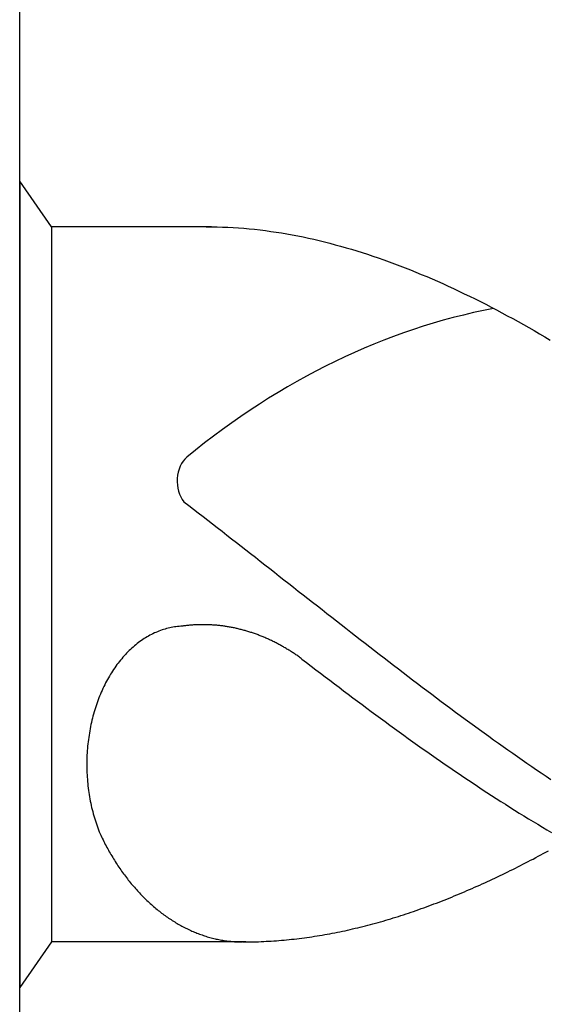
# Model space of a CAD drawing. Units: millimetres. Extents: x -218 to 376, y -196 to 225.
# Drawn here: x -194 to -191, y 83 to 88 of the extents above; entities that cross this region are included whole.
import ezdxf
from ezdxf.enums import TextEntityAlignment as Align

# ---------------------------------------------------------------- set-up
doc = ezdxf.new("R2010")
doc.units = ezdxf.units.MM
doc.layers.add('AM_0', color=7, linetype='CONTINUOUS')
doc.layers.add('AM_6', color=2, linetype='CONTINUOUS')
doc.styles.add('MAPAL_BOR', font='isocp.shx', dxfattribs={"width": 0.9})

# ---------------------------------------------------------------- blocks, each defined once
blk = doc.blocks.new('*U27')
at = {"layer": 'AM_6'}
for p, q in [((0.1534, -40.2809), (0, -40.0621)), ((0, -40.0621), (0, -43.9379)), ((0.9219, -40.2809), (0.1534, -40.2809)), ((0.1534, -40.2809), (0.1534, -43.7191)), ((0.8961, -40.2809), (0.9219, -40.2809)), ((0.9219, -40.2809), (0.9477, -40.2816)), ((0.9477, -40.2816), (0.9735, -40.2823)), ((0.9735, -40.2823), (0.9993, -40.2833)), ((0.9993, -40.2833), (1.0254, -40.2847)), ((1.0254, -40.2847), (1.0512, -40.2864)), ((1.0512, -40.2864), (1.077, -40.2885)), ((1.077, -40.2885), (1.1028, -40.2909)), ((1.1028, -40.2909), (1.1286, -40.2933)), ((1.1286, -40.2933), (1.1544, -40.2964)), ((1.1544, -40.2964), (1.1802, -40.2995)), ((1.1802, -40.2995), (1.206, -40.3032)), ((1.206, -40.3032), (1.2318, -40.307)), ((1.2318, -40.307), (1.2576, -40.3108)), ((1.2576, -40.3108), (1.2834, -40.3153)), ((1.2834, -40.3153), (1.3092, -40.3201)), ((1.3092, -40.3201), (1.3352, -40.3249)), ((1.3352, -40.3249), (1.361, -40.3301)), ((1.361, -40.3301), (1.3868, -40.3356)), ((1.3868, -40.3356), (1.4126, -40.3414)), ((1.4126, -40.3414), (1.4384, -40.3473)), ((1.4384, -40.3473), (1.4642, -40.3538)), ((1.4642, -40.3538), (1.49, -40.3603)), ((1.49, -40.3603), (1.5158, -40.3672)), ((1.5158, -40.3672), (1.5416, -40.3741)), ((1.5416, -40.3741), (1.5674, -40.3816)), ((1.5674, -40.3816), (1.5932, -40.3892)), ((1.5932, -40.3892), (1.619, -40.3968)), ((1.619, -40.3968), (1.6451, -40.405)), ((1.6451, -40.405), (1.6709, -40.4133)), ((1.6709, -40.4133), (1.6967, -40.4219)), ((1.6967, -40.4219), (1.7225, -40.4308)), ((1.7225, -40.4308), (1.7483, -40.4397)), ((1.7483, -40.4397), (1.7741, -40.449)), ((1.7741, -40.449), (1.7999, -40.4587)), ((1.7999, -40.4587), (1.8257, -40.4683)), ((1.8257, -40.4683), (1.8515, -40.4783)), ((1.8515, -40.4783), (1.8773, -40.4886)), ((1.8773, -40.4886), (1.9031, -40.4992)), ((1.9031, -40.4992), (1.9291, -40.5099)), ((1.9291, -40.5099), (1.9549, -40.5205)), ((1.9549, -40.5205), (1.9807, -40.5319)), ((1.9807, -40.5319), (2.0065, -40.5429)), ((2.0065, -40.5429), (2.0323, -40.5546)), ((2.0323, -40.5546), (2.0581, -40.5663)), ((2.0581, -40.5663), (2.0839, -40.5783)), ((2.0839, -40.5783), (2.1097, -40.5903)), ((2.1097, -40.5903), (2.1355, -40.6027)), ((2.1355, -40.6027), (2.1613, -40.6154)), ((2.1613, -40.6154), (2.1871, -40.6282)), ((2.1871, -40.6282), (2.2129, -40.6409)), ((2.2129, -40.6409), (2.2389, -40.6539)), ((2.2389, -40.6539), (2.2647, -40.6674)), ((2.2647, -40.6674), (2.2905, -40.6808)), ((2.2905, -40.6808), (2.3163, -40.6945)), ((2.3163, -40.6945), (2.3421, -40.7086)), ((2.3421, -40.7086), (2.3679, -40.7224)), ((2.3679, -40.7224), (2.3937, -40.7368)), ((2.3937, -40.7368), (2.4195, -40.7512)), ((2.4195, -40.7512), (2.4453, -40.7657)), ((2.4453, -40.7657), (2.4711, -40.7805)), ((2.4711, -40.7805), (2.4969, -40.7953)), ((2.4969, -40.7953), (2.523, -40.8104)), ((2.523, -40.8104), (2.5488, -40.8255)), ((0.7888, -41.6032), (0.8117, -41.6208)), ((0.8117, -41.6208), (0.8346, -41.6383)), ((0.8346, -41.6383), (0.8575, -41.6562)), ((0.8575, -41.6562), (0.8805, -41.6737)), ((0.8805, -41.6737), (0.9034, -41.6916)), ((0.9034, -41.6916), (0.9263, -41.7091)), ((0.9263, -41.7091), (0.9492, -41.727)), ((0.9492, -41.727), (0.9718, -41.7449)), ((0.9718, -41.7449), (0.9947, -41.7628)), ((0.9947, -41.7628), (1.0177, -41.7806)), ((1.0177, -41.7806), (1.0406, -41.7985)), ((1.0406, -41.7985), (1.0635, -41.8164)), ((1.0635, -41.8164), (1.0864, -41.8343)), ((1.0864, -41.8343), (1.1093, -41.8522)), ((1.1093, -41.8522), (1.1322, -41.87)), ((1.1322, -41.87), (1.1551, -41.8879)), ((1.1551, -41.8879), (1.178, -41.9061)), ((1.178, -41.9061), (1.2009, -41.924)), ((1.2009, -41.924), (1.2238, -41.9419)), ((1.2238, -41.9419), (1.2465, -41.9601)), ((1.2465, -41.9601), (1.2694, -41.978)), ((1.2694, -41.978), (1.2923, -41.9959)), ((1.2923, -41.9959), (1.3152, -42.0141)), ((1.3152, -42.0141), (1.3381, -42.032)), ((1.3381, -42.032), (1.361, -42.0499)), ((1.361, -42.0499), (1.3839, -42.0681)), ((1.3839, -42.0681), (1.4068, -42.086)), ((1.4068, -42.086), (1.4297, -42.1038)), ((1.4297, -42.1038), (1.4526, -42.1217)), ((1.4526, -42.1217), (1.4755, -42.1399)), ((1.4755, -42.1399), (1.4985, -42.1578)), ((1.4985, -42.1578), (1.5211, -42.1757)), ((0.6909, -42.217), (0.6837, -42.2194)), ((0.6984, -42.2149), (0.6909, -42.217)), ((0.7059, -42.2128), (0.6984, -42.2149)), ((0.7134, -42.2108), (0.7059, -42.2128)), ((0.7206, -42.209), (0.7134, -42.2108)), ((0.7283, -42.2077), (0.7206, -42.209)), ((0.7358, -42.2063), (0.7283, -42.2077)), ((0.7433, -42.2049), (0.7358, -42.2063)), ((0.7507, -42.2039), (0.7433, -42.2049)), ((0.7582, -42.2032), (0.7507, -42.2039)), ((0.7657, -42.2022), (0.7582, -42.2032)), ((0.7734, -42.2018), (0.7657, -42.2022)), ((0.778, -42.2011), (0.7734, -42.2018)), ((0.7828, -42.2004), (0.778, -42.2011)), ((0.7874, -42.1998), (0.7828, -42.2004)), ((0.792, -42.1994), (0.7874, -42.1998)), ((0.7968, -42.1987), (0.792, -42.1994)), ((0.8014, -42.198), (0.7968, -42.1987)), ((0.8062, -42.1977), (0.8014, -42.198)), ((0.8108, -42.1974), (0.8062, -42.1977)), ((0.8156, -42.1967), (0.8108, -42.1974)), ((0.8202, -42.1963), (0.8156, -42.1967)), ((0.825, -42.196), (0.8202, -42.1963)), ((0.8296, -42.1956), (0.825, -42.196)), ((0.8344, -42.1953), (0.8296, -42.1956)), ((0.839, -42.1949), (0.8344, -42.1953)), ((0.8438, -42.1949), (0.839, -42.1949)), ((0.8484, -42.1946), (0.8438, -42.1949)), ((0.853, -42.1946), (0.8484, -42.1946)), ((0.8578, -42.1943), (0.853, -42.1946)), ((0.8624, -42.1943), (0.8578, -42.1943)), ((0.8672, -42.1939), (0.8624, -42.1943)), ((0.8718, -42.1939), (0.8672, -42.1939)), ((0.8766, -42.1939), (0.8718, -42.1939)), ((0.8812, -42.1939), (0.8766, -42.1939)), ((0.886, -42.1939), (0.8812, -42.1939)), ((0.8908, -42.1939), (0.886, -42.1939)), ((0.8954, -42.1943), (0.8908, -42.1939)), ((0.9002, -42.1943), (0.8954, -42.1943)), ((0.9048, -42.1943), (0.9002, -42.1943)), ((0.9094, -42.1946), (0.9048, -42.1943)), ((0.9142, -42.1946), (0.9094, -42.1946)), ((0.9188, -42.1949), (0.9142, -42.1946)), ((0.9236, -42.1953), (0.9188, -42.1949)), ((0.9282, -42.1956), (0.9236, -42.1953)), ((0.933, -42.196), (0.9282, -42.1956)), ((0.9376, -42.1963), (0.933, -42.196)), ((0.9424, -42.1967), (0.9376, -42.1963)), ((0.947, -42.197), (0.9424, -42.1967)), ((0.9518, -42.1974), (0.947, -42.197)), ((0.9564, -42.198), (0.9518, -42.1974)), ((0.9612, -42.1984), (0.9564, -42.198)), ((0.9658, -42.1991), (0.9612, -42.1984)), ((0.9706, -42.1994), (0.9658, -42.1991)), ((0.9752, -42.2001), (0.9706, -42.1994)), ((0.9798, -42.2008), (0.9752, -42.2001)), ((0.9846, -42.2015), (0.9798, -42.2008)), ((0.9892, -42.2022), (0.9846, -42.2015)), ((0.994, -42.2029), (0.9892, -42.2022)), ((0.9986, -42.2035), (0.994, -42.2029)), ((1.0032, -42.2042), (0.9986, -42.2035)), ((1.008, -42.2053), (1.0032, -42.2042)), ((1.0126, -42.2059), (1.008, -42.2053)), ((1.0172, -42.207), (1.0126, -42.2059)), ((1.022, -42.2077), (1.0172, -42.207)), ((1.0266, -42.2087), (1.022, -42.2077)), ((1.0312, -42.2097), (1.0266, -42.2087)), ((1.036, -42.2108), (1.0312, -42.2097)), ((1.0406, -42.2118), (1.036, -42.2108)), ((1.0451, -42.2128), (1.0406, -42.2118)), ((1.0497, -42.2139), (1.0451, -42.2128)), ((1.0545, -42.2149), (1.0497, -42.2139)), ((1.0591, -42.2163), (1.0545, -42.2149)), ((1.0637, -42.2173), (1.0591, -42.2163)), ((1.0683, -42.2183), (1.0637, -42.2173)), ((1.0729, -42.2197), (1.0683, -42.2183)), ((1.5211, -42.1757), (1.544, -42.1936)), ((1.544, -42.1936), (1.5669, -42.2114)), ((1.5669, -42.2114), (1.5898, -42.2293)), ((0.5911, -42.2654), (0.5844, -42.2702)), ((0.5981, -42.261), (0.5911, -42.2654)), ((0.6049, -42.2568), (0.5981, -42.261)), ((0.6118, -42.2524), (0.6049, -42.2568)), ((0.6188, -42.2486), (0.6118, -42.2524)), ((0.6258, -42.2445), (0.6188, -42.2486)), ((0.6331, -42.241), (0.6258, -42.2445)), ((0.6401, -42.2372), (0.6331, -42.241)), ((0.6473, -42.2338), (0.6401, -42.2372)), ((0.6545, -42.2307), (0.6473, -42.2338)), ((0.6618, -42.2276), (0.6545, -42.2307)), ((0.669, -42.2249), (0.6618, -42.2276)), ((0.6762, -42.2221), (0.669, -42.2249)), ((0.6837, -42.2194), (0.6762, -42.2221)), ((1.0775, -42.2211), (1.0729, -42.2197)), ((1.0823, -42.2225), (1.0775, -42.2211)), ((1.0869, -42.2235), (1.0823, -42.2225)), ((1.0914, -42.2249), (1.0869, -42.2235)), ((1.096, -42.2262), (1.0914, -42.2249)), ((1.1006, -42.2276), (1.096, -42.2262)), ((1.1052, -42.2293), (1.1006, -42.2276)), ((1.1098, -42.2307), (1.1052, -42.2293)), ((1.1143, -42.2321), (1.1098, -42.2307)), ((1.1189, -42.2338), (1.1143, -42.2321)), ((1.1235, -42.2352), (1.1189, -42.2338)), ((1.1281, -42.2369), (1.1235, -42.2352)), ((1.1327, -42.2386), (1.1281, -42.2369)), ((1.1373, -42.24), (1.1327, -42.2386)), ((1.1416, -42.2417), (1.1373, -42.24)), ((1.1462, -42.2434), (1.1416, -42.2417)), ((1.1508, -42.2451), (1.1462, -42.2434)), ((1.1553, -42.2469), (1.1508, -42.2451)), ((1.1599, -42.2489), (1.1553, -42.2469)), ((1.1643, -42.2506), (1.1599, -42.2489)), ((1.1688, -42.2524), (1.1643, -42.2506)), ((1.1734, -42.2544), (1.1688, -42.2524)), ((1.178, -42.2561), (1.1734, -42.2544)), ((1.1823, -42.2582), (1.178, -42.2561)), ((1.1869, -42.2603), (1.1823, -42.2582)), ((1.1913, -42.2623), (1.1869, -42.2603)), ((1.1958, -42.2641), (1.1913, -42.2623)), ((1.2004, -42.2661), (1.1958, -42.2641)), ((1.2048, -42.2682), (1.2004, -42.2661)), ((1.5898, -42.2293), (1.6127, -42.2472)), ((1.6127, -42.2472), (1.6357, -42.2651)), ((1.6357, -42.2651), (1.6586, -42.2826)), ((0.532, -42.3129), (0.5258, -42.3187)), ((0.5383, -42.307), (0.532, -42.3129)), ((0.5448, -42.3012), (0.5383, -42.307)), ((0.5511, -42.2957), (0.5448, -42.3012)), ((0.5576, -42.2902), (0.5511, -42.2957)), ((0.5643, -42.285), (0.5576, -42.2902)), ((0.5709, -42.2799), (0.5643, -42.285)), ((0.5776, -42.2751), (0.5709, -42.2799)), ((0.5844, -42.2702), (0.5776, -42.2751)), ((1.2093, -42.2706), (1.2048, -42.2682)), ((1.2137, -42.2726), (1.2093, -42.2706)), ((1.218, -42.2747), (1.2137, -42.2726)), ((1.2226, -42.2771), (1.218, -42.2747)), ((1.2269, -42.2792), (1.2226, -42.2771)), ((1.2315, -42.2816), (1.2269, -42.2792)), ((1.2359, -42.2837), (1.2315, -42.2816)), ((1.2402, -42.2861), (1.2359, -42.2837)), ((1.2446, -42.2885), (1.2402, -42.2861)), ((1.2491, -42.2909), (1.2446, -42.2885)), ((1.2535, -42.2933), (1.2491, -42.2909)), ((1.2578, -42.2957), (1.2535, -42.2933)), ((1.2622, -42.2981), (1.2578, -42.2957)), ((1.2665, -42.3005), (1.2622, -42.2981)), ((1.2708, -42.3029), (1.2665, -42.3005)), ((1.2752, -42.3057), (1.2708, -42.3029)), ((1.2795, -42.3081), (1.2752, -42.3057)), ((1.2839, -42.3108), (1.2795, -42.3081)), ((1.2882, -42.3132), (1.2839, -42.3108)), ((1.2925, -42.316), (1.2882, -42.3132)), ((1.6586, -42.2826), (1.6815, -42.3005)), ((1.6815, -42.3005), (1.7044, -42.3184)), ((0.4898, -42.3576), (0.484, -42.3644)), ((0.4956, -42.3507), (0.4898, -42.3576)), ((0.5014, -42.3442), (0.4956, -42.3507)), ((0.5074, -42.3376), (0.5014, -42.3442)), ((0.5135, -42.3311), (0.5074, -42.3376)), ((0.5195, -42.3249), (0.5135, -42.3311)), ((0.5258, -42.3187), (0.5195, -42.3249)), ((1.2969, -42.3187), (1.2925, -42.316)), ((1.301, -42.3215), (1.2969, -42.3187)), ((1.3053, -42.3242), (1.301, -42.3215)), ((1.3097, -42.327), (1.3053, -42.3242)), ((1.314, -42.3297), (1.3097, -42.327)), ((1.3181, -42.3325), (1.314, -42.3297)), ((1.3224, -42.3356), (1.3181, -42.3325)), ((1.3268, -42.3383), (1.3224, -42.3356)), ((1.3309, -42.3411), (1.3268, -42.3383)), ((1.3352, -42.3442), (1.3309, -42.3411)), ((1.3393, -42.3469), (1.3352, -42.3442)), ((1.3434, -42.35), (1.3393, -42.3469)), ((1.3478, -42.3531), (1.3434, -42.35)), ((1.3519, -42.3562), (1.3478, -42.3531)), ((1.3559, -42.3593), (1.3519, -42.3562)), ((1.3559, -42.3593), (1.3781, -42.3761)), ((1.7044, -42.3184), (1.7273, -42.3359)), ((1.7273, -42.3359), (1.7502, -42.3538)), ((1.7502, -42.3538), (1.7729, -42.3713)), ((0.4566, -42.4012), (0.4513, -42.4088)), ((0.4619, -42.3937), (0.4566, -42.4012)), ((0.4672, -42.3861), (0.4619, -42.3937)), ((0.4727, -42.3789), (0.4672, -42.3861)), ((0.4783, -42.3717), (0.4727, -42.3789)), ((0.484, -42.3644), (0.4783, -42.3717)), ((1.3781, -42.3761), (1.4006, -42.3933)), ((1.4006, -42.3933), (1.4227, -42.4102)), ((1.7729, -42.3713), (1.7958, -42.3889)), ((1.7958, -42.3889), (1.8187, -42.4064)), ((1.8187, -42.4064), (1.8416, -42.4239)), ((0.4264, -42.449), (0.4218, -42.4573)), ((0.4312, -42.4408), (0.4264, -42.449)), ((0.4361, -42.4325), (0.4312, -42.4408)), ((0.4411, -42.4246), (0.4361, -42.4325)), ((0.4462, -42.4167), (0.4411, -42.4246)), ((0.4513, -42.4088), (0.4462, -42.4167)), ((1.4227, -42.4102), (1.4449, -42.4274)), ((1.4449, -42.4274), (1.4671, -42.4442)), ((1.4671, -42.4442), (1.4893, -42.4611)), ((1.8416, -42.4239), (1.8645, -42.4415)), ((1.8645, -42.4415), (1.8874, -42.459)), ((0.3997, -42.5006), (0.3956, -42.5095)), ((0.404, -42.4917), (0.3997, -42.5006)), ((0.4083, -42.4831), (0.404, -42.4917)), ((0.4127, -42.4741), (0.4083, -42.4831)), ((0.417, -42.4659), (0.4127, -42.4741)), ((0.4218, -42.4573), (0.417, -42.4659)), ((1.4893, -42.4611), (1.5115, -42.4779)), ((1.5115, -42.4779), (1.5337, -42.4948)), ((1.5337, -42.4948), (1.5558, -42.5116)), ((1.8874, -42.459), (1.9103, -42.4762)), ((1.9103, -42.4762), (1.9332, -42.4937)), ((1.9332, -42.4937), (1.9561, -42.5109)), ((0.3801, -42.5463), (0.3767, -42.5556)), ((0.384, -42.537), (0.3801, -42.5463)), ((0.3878, -42.5278), (0.384, -42.537)), ((0.3917, -42.5185), (0.3878, -42.5278)), ((0.3956, -42.5095), (0.3917, -42.5185)), ((1.5558, -42.5116), (1.578, -42.5285)), ((1.578, -42.5285), (1.6002, -42.545)), ((1.6002, -42.545), (1.6224, -42.5618)), ((1.9561, -42.5109), (1.979, -42.5281)), ((1.979, -42.5281), (2.0019, -42.5453)), ((2.0019, -42.5453), (2.0248, -42.5625)), ((0.3635, -42.5938), (0.3604, -42.6037)), ((0.3666, -42.5842), (0.3635, -42.5938)), ((0.3698, -42.5745), (0.3666, -42.5842)), ((0.3731, -42.5652), (0.3698, -42.5745)), ((0.3767, -42.5556), (0.3731, -42.5652)), ((1.6224, -42.5618), (1.6446, -42.5783)), ((1.6446, -42.5783), (1.6668, -42.5948)), ((1.6668, -42.5948), (1.6889, -42.6113)), ((2.0248, -42.5625), (2.0475, -42.5797)), ((2.0475, -42.5797), (2.0704, -42.5965)), ((2.0704, -42.5965), (2.0933, -42.6137)), ((0.3493, -42.6433), (0.3468, -42.6536)), ((0.3519, -42.6333), (0.3493, -42.6433)), ((0.3546, -42.6233), (0.3519, -42.6333)), ((0.3575, -42.6134), (0.3546, -42.6233)), ((0.3604, -42.6037), (0.3575, -42.6134)), ((1.6889, -42.6113), (1.7114, -42.6275)), ((1.7114, -42.6275), (1.7335, -42.644)), ((1.7335, -42.644), (1.7557, -42.6601)), ((2.0933, -42.6137), (2.1162, -42.6306)), ((2.1162, -42.6306), (2.1391, -42.6474)), ((0.3401, -42.6839), (0.3382, -42.6942)), ((0.3423, -42.6739), (0.3401, -42.6839)), ((0.3444, -42.6636), (0.3423, -42.6739)), ((0.3468, -42.6536), (0.3444, -42.6636)), ((1.7557, -42.6601), (1.7779, -42.6766)), ((1.7779, -42.6766), (1.8001, -42.6928)), ((2.1391, -42.6474), (2.162, -42.6639)), ((2.162, -42.6639), (2.1849, -42.6808)), ((2.1849, -42.6808), (2.2078, -42.6973)), ((0.3314, -42.7358), (0.33, -42.7464)), ((0.3329, -42.7255), (0.3314, -42.7358)), ((0.3346, -42.7151), (0.3329, -42.7255)), ((0.3362, -42.7045), (0.3346, -42.7151)), ((0.3382, -42.6942), (0.3362, -42.7045)), ((1.8001, -42.6928), (1.8223, -42.7086)), ((1.8223, -42.7086), (1.8445, -42.7248)), ((1.8445, -42.7248), (1.8666, -42.7406)), ((2.2078, -42.6973), (2.2307, -42.7141)), ((2.2307, -42.7141), (2.2537, -42.7306)), ((2.2537, -42.7306), (2.2766, -42.7468)), ((0.3264, -42.7777), (0.3254, -42.7884)), ((0.3273, -42.7674), (0.3264, -42.7777)), ((0.3285, -42.7567), (0.3273, -42.7674)), ((0.33, -42.7464), (0.3285, -42.7567)), ((1.8666, -42.7406), (1.8888, -42.7567)), ((1.8888, -42.7567), (1.911, -42.7726)), ((1.911, -42.7726), (1.9332, -42.7884)), ((2.2766, -42.7468), (2.2995, -42.7633)), ((2.2995, -42.7633), (2.3221, -42.7794)), ((2.3221, -42.7794), (2.345, -42.7956)), ((0.323, -42.831), (0.3225, -42.8417)), ((0.3232, -42.8204), (0.323, -42.831)), ((0.3239, -42.8097), (0.3232, -42.8204)), ((0.3247, -42.799), (0.3239, -42.8097)), ((0.3254, -42.7884), (0.3247, -42.799)), ((1.9332, -42.7884), (1.9554, -42.8039)), ((1.9554, -42.8039), (1.9776, -42.8193)), ((1.9776, -42.8193), (1.9997, -42.8351)), ((2.345, -42.7956), (2.3679, -42.8118)), ((2.3679, -42.8118), (2.3909, -42.8279)), ((2.3909, -42.8279), (2.4138, -42.8437)), ((0.3225, -42.8417), (0.3223, -42.8523)), ((0.3223, -42.8523), (0.3223, -42.863)), ((0.3223, -42.863), (0.3223, -42.8736)), ((0.3223, -42.8736), (0.3225, -42.8843)), ((1.9997, -42.8351), (2.0219, -42.8506)), ((2.0219, -42.8506), (2.0444, -42.8657)), ((2.0444, -42.8657), (2.0665, -42.8812)), ((2.0665, -42.8812), (2.0887, -42.8963)), ((2.4138, -42.8437), (2.4367, -42.8599)), ((2.4367, -42.8599), (2.4596, -42.8754)), ((2.4596, -42.8754), (2.4825, -42.8912)), ((0.3225, -42.8843), (0.3227, -42.895)), ((0.3227, -42.895), (0.323, -42.9056)), ((0.323, -42.9056), (0.3237, -42.9163)), ((0.3237, -42.9163), (0.3242, -42.9269)), ((0.3242, -42.9269), (0.3249, -42.9373)), ((2.0887, -42.8963), (2.1109, -42.9115)), ((2.1109, -42.9115), (2.1331, -42.9263)), ((2.1331, -42.9263), (2.1553, -42.9414)), ((2.4825, -42.8912), (2.5054, -42.9067)), ((2.5054, -42.9067), (2.5283, -42.9225)), ((2.5283, -42.9225), (2.5512, -42.9376)), ((0.3249, -42.9373), (0.3259, -42.9479)), ((0.3259, -42.9479), (0.3268, -42.9586)), ((0.3268, -42.9586), (0.328, -42.9692)), ((0.328, -42.9692), (0.3292, -42.9795)), ((2.1553, -42.9414), (2.1775, -42.9562)), ((2.1775, -42.9562), (2.1996, -42.9709)), ((2.1996, -42.9709), (2.2218, -42.9854)), ((0.3292, -42.9795), (0.3307, -42.9902)), ((0.3307, -42.9902), (0.3321, -43.0005)), ((0.3321, -43.0005), (0.3336, -43.0108)), ((0.3336, -43.0108), (0.3353, -43.0215)), ((0.3353, -43.0215), (0.3372, -43.0318)), ((2.2218, -42.9854), (2.244, -43.0002)), ((2.244, -43.0002), (2.2662, -43.0146)), ((2.2662, -43.0146), (2.2884, -43.0291)), ((0.3372, -43.0318), (0.3391, -43.0421)), ((0.3391, -43.0421), (0.3413, -43.0521)), ((0.3413, -43.0521), (0.3435, -43.0624)), ((0.3435, -43.0624), (0.3456, -43.0727)), ((2.2884, -43.0291), (2.3106, -43.0431)), ((2.3106, -43.0431), (2.3327, -43.0572)), ((2.3327, -43.0572), (2.3549, -43.0713)), ((0.3456, -43.0727), (0.3481, -43.0827)), ((0.3481, -43.0827), (0.3507, -43.0927)), ((0.3507, -43.0927), (0.3534, -43.1026)), ((0.3534, -43.1026), (0.356, -43.1126)), ((0.356, -43.1126), (0.3589, -43.1226)), ((2.3549, -43.0713), (2.3773, -43.0854)), ((2.3773, -43.0854), (2.3995, -43.0992)), ((2.3995, -43.0992), (2.4217, -43.1129)), ((2.4217, -43.1129), (2.4439, -43.1267)), ((0.3589, -43.1226), (0.3618, -43.1322)), ((0.3618, -43.1322), (0.3649, -43.1422)), ((0.3649, -43.1422), (0.3681, -43.1518)), ((0.3681, -43.1518), (0.3714, -43.1614)), ((0.3714, -43.1614), (0.3748, -43.1707)), ((2.4439, -43.1267), (2.4661, -43.1401)), ((2.4661, -43.1401), (2.4883, -43.1535)), ((2.4883, -43.1535), (2.5104, -43.1666)), ((0.3748, -43.1707), (0.3784, -43.1803)), ((0.3784, -43.1803), (0.3821, -43.1896)), ((0.3821, -43.1896), (0.3857, -43.1989)), ((0.3857, -43.1989), (0.3893, -43.2061)), ((0.3893, -43.2061), (0.3929, -43.2137)), ((2.5104, -43.1666), (2.5326, -43.18)), ((2.5326, -43.18), (2.5548, -43.1931)), ((0.3929, -43.2137), (0.3965, -43.2209)), ((0.3965, -43.2209), (0.4001, -43.2281)), ((0.4001, -43.2281), (0.4038, -43.2357)), ((0.4038, -43.2357), (0.4074, -43.2429)), ((0.4074, -43.2429), (0.4112, -43.2501)), ((0.4112, -43.2501), (0.4151, -43.257)), ((0.4151, -43.257), (0.4187, -43.2642)), ((0.4187, -43.2642), (0.4228, -43.2714)), ((0.4228, -43.2714), (0.4267, -43.2783)), ((0.4267, -43.2783), (0.4305, -43.2852)), ((0.4305, -43.2852), (0.4346, -43.2921)), ((0.4346, -43.2921), (0.4385, -43.299)), ((0.4385, -43.299), (0.4426, -43.3058)), ((0.4426, -43.3058), (0.4467, -43.3127)), ((2.4784, -43.3137), (2.4904, -43.3072)), ((2.4904, -43.3072), (2.5027, -43.3007)), ((2.5027, -43.3007), (2.515, -43.2941)), ((2.515, -43.2941), (2.5271, -43.2876)), ((2.5271, -43.2876), (2.5394, -43.2807)), ((0.4467, -43.3127), (0.4508, -43.3196)), ((0.4508, -43.3196), (0.4551, -43.3261)), ((0.4551, -43.3261), (0.4592, -43.333)), ((0.4592, -43.333), (0.4636, -43.3395)), ((0.4636, -43.3395), (0.4677, -43.3461)), ((0.4677, -43.3461), (0.472, -43.3526)), ((0.472, -43.3526), (0.4763, -43.3591)), ((2.3928, -43.3581), (2.4051, -43.3519)), ((2.4051, -43.3519), (2.4171, -43.3454)), ((2.4171, -43.3454), (2.4294, -43.3392)), ((2.4294, -43.3392), (2.4417, -43.333)), ((2.4417, -43.333), (2.4538, -43.3265)), ((2.4538, -43.3265), (2.4661, -43.3203)), ((2.4661, -43.3203), (2.4784, -43.3137)), ((0.4763, -43.3591), (0.4807, -43.3657)), ((0.4807, -43.3657), (0.4853, -43.3718)), ((0.4853, -43.3718), (0.4896, -43.3784)), ((0.4896, -43.3784), (0.4942, -43.3846)), ((0.4942, -43.3846), (0.4988, -43.3908)), ((0.4988, -43.3908), (0.5031, -43.3969)), ((0.5031, -43.3969), (0.5077, -43.4031)), ((2.2951, -43.4059), (2.3074, -43.4)), ((2.3074, -43.4), (2.3195, -43.3942)), ((2.3195, -43.3942), (2.3318, -43.3883)), ((2.3318, -43.3883), (2.3441, -43.3822)), ((2.3441, -43.3822), (2.3561, -43.3763)), ((2.3561, -43.3763), (2.3684, -43.3701)), ((2.3684, -43.3701), (2.3807, -43.3639)), ((2.3807, -43.3639), (2.3928, -43.3581)), ((0.5077, -43.4031), (0.5125, -43.4093)), ((0.5125, -43.4093), (0.5171, -43.4152)), ((0.5171, -43.4152), (0.5217, -43.4214)), ((0.5217, -43.4214), (0.5265, -43.4272)), ((0.5265, -43.4272), (0.5313, -43.433)), ((0.5313, -43.433), (0.5361, -43.4389)), ((0.5361, -43.4389), (0.5407, -43.4447)), ((0.5407, -43.4447), (0.5458, -43.4506)), ((2.1975, -43.4509), (2.2098, -43.4454)), ((2.2098, -43.4454), (2.2218, -43.4399)), ((2.2218, -43.4399), (2.2341, -43.4344)), ((2.2341, -43.4344), (2.2464, -43.4289)), ((2.2464, -43.4289), (2.2585, -43.4231)), ((2.2585, -43.4231), (2.2708, -43.4176)), ((2.2708, -43.4176), (2.2828, -43.4117)), ((2.2828, -43.4117), (2.2951, -43.4059)), ((0.5458, -43.4506), (0.5506, -43.4561)), ((0.5506, -43.4561), (0.5554, -43.4616)), ((0.5554, -43.4616), (0.5605, -43.4674)), ((0.5605, -43.4674), (0.5653, -43.4729)), ((0.5653, -43.4729), (0.5704, -43.4784)), ((0.5704, -43.4784), (0.5754, -43.4836)), ((0.5754, -43.4836), (0.5805, -43.4891)), ((0.5805, -43.4891), (0.5856, -43.4942)), ((0.5856, -43.4942), (0.5906, -43.4997)), ((2.0875, -43.498), (2.0998, -43.4932)), ((2.0998, -43.4932), (2.1121, -43.4881)), ((2.1121, -43.4881), (2.1242, -43.4829)), ((2.1242, -43.4829), (2.1365, -43.4777)), ((2.1365, -43.4777), (2.1485, -43.4722)), ((2.1485, -43.4722), (2.1608, -43.4671)), ((2.1608, -43.4671), (2.1731, -43.4619)), ((2.1731, -43.4619), (2.1852, -43.4564)), ((2.1852, -43.4564), (2.1975, -43.4509)), ((0.5906, -43.4997), (0.5959, -43.5049)), ((0.5959, -43.5049), (0.601, -43.5101)), ((0.601, -43.5101), (0.6063, -43.5149)), ((0.6063, -43.5149), (0.6114, -43.52)), ((0.6114, -43.52), (0.6167, -43.5252)), ((0.6167, -43.5252), (0.622, -43.53)), ((0.622, -43.53), (0.6273, -43.5348)), ((0.6273, -43.5348), (0.6326, -43.5396)), ((0.6326, -43.5396), (0.6379, -43.5444)), ((1.9655, -43.5458), (1.9778, -43.5413)), ((1.9778, -43.5413), (1.9899, -43.5365)), ((1.9899, -43.5365), (2.0022, -43.5321)), ((2.0022, -43.5321), (2.0142, -43.5272)), ((2.0142, -43.5272), (2.0265, -43.5224)), ((2.0265, -43.5224), (2.0388, -43.5176)), ((2.0388, -43.5176), (2.0509, -43.5128)), ((2.0509, -43.5128), (2.0632, -43.508)), ((2.0632, -43.508), (2.0755, -43.5032)), ((2.0755, -43.5032), (2.0875, -43.498)), ((0.6379, -43.5444), (0.6434, -43.5489)), ((0.6434, -43.5489), (0.6487, -43.5537)), ((0.6487, -43.5537), (0.6543, -43.5582)), ((0.6543, -43.5582), (0.6596, -43.5627)), ((0.6596, -43.5627), (0.6651, -43.5671)), ((0.6651, -43.5671), (0.6707, -43.5716)), ((0.6707, -43.5716), (0.6762, -43.5757)), ((0.6762, -43.5757), (0.6818, -43.5802)), ((0.6818, -43.5802), (0.6873, -43.5843)), ((0.6873, -43.5843), (0.6929, -43.5884)), ((0.6929, -43.5884), (0.6986, -43.5926)), ((1.8312, -43.5922), (1.8435, -43.5881)), ((1.8435, -43.5881), (1.8556, -43.5843)), ((1.8556, -43.5843), (1.8679, -43.5802)), ((1.8679, -43.5802), (1.8799, -43.5761)), ((1.8799, -43.5761), (1.8922, -43.5719)), ((1.8922, -43.5719), (1.9045, -43.5675)), ((1.9045, -43.5675), (1.9166, -43.5633)), ((1.9166, -43.5633), (1.9289, -43.5589)), ((1.9289, -43.5589), (1.9412, -43.5548)), ((1.9412, -43.5548), (1.9532, -43.5503)), ((1.9532, -43.5503), (1.9655, -43.5458)), ((0.6986, -43.5926), (0.7042, -43.5964)), ((0.7042, -43.5964), (0.71, -43.6005)), ((0.71, -43.6005), (0.7155, -43.6043)), ((0.7155, -43.6043), (0.7213, -43.608)), ((0.7213, -43.608), (0.7271, -43.6118)), ((0.7271, -43.6118), (0.7329, -43.6156)), ((0.7329, -43.6156), (0.7387, -43.6194)), ((0.7387, -43.6194), (0.7445, -43.6228)), ((0.7445, -43.6228), (0.7502, -43.6266)), ((0.7502, -43.6266), (0.756, -43.6301)), ((0.756, -43.6301), (0.7618, -43.6331)), ((0.7618, -43.6331), (0.7679, -43.6366)), ((0.7679, -43.6366), (0.7736, -43.64)), ((1.6602, -43.6414), (1.6725, -43.6383)), ((1.6725, -43.6383), (1.6846, -43.6352)), ((1.6846, -43.6352), (1.6969, -43.6318)), ((1.6969, -43.6318), (1.7092, -43.6287)), ((1.7092, -43.6287), (1.7213, -43.6252)), ((1.7213, -43.6252), (1.7335, -43.6218)), ((1.7335, -43.6218), (1.7456, -43.6184)), ((1.7456, -43.6184), (1.7579, -43.6146)), ((1.7579, -43.6146), (1.7702, -43.6111)), ((1.7702, -43.6111), (1.7823, -43.6074)), ((1.7823, -43.6074), (1.7946, -43.6036)), ((1.7946, -43.6036), (1.8069, -43.5998)), ((1.8069, -43.5998), (1.8189, -43.596)), ((1.8189, -43.596), (1.8312, -43.5922)), ((0.7736, -43.64), (0.7794, -43.6431)), ((0.7794, -43.6431), (0.7855, -43.6462)), ((0.7855, -43.6462), (0.7915, -43.6493)), ((0.7915, -43.6493), (0.7973, -43.6524)), ((0.7973, -43.6524), (0.8033, -43.6551)), ((0.8033, -43.6551), (0.8093, -43.6582)), ((0.8093, -43.6582), (0.8154, -43.661)), ((0.8154, -43.661), (0.8214, -43.6637)), ((0.8214, -43.6637), (0.8274, -43.6665)), ((0.8274, -43.6665), (0.8334, -43.6689)), ((0.8334, -43.6689), (0.8395, -43.6717)), ((0.8395, -43.6717), (0.8455, -43.6741)), ((0.8455, -43.6741), (0.8515, -43.6765)), ((0.8515, -43.6765), (0.8578, -43.6789)), ((0.8578, -43.6789), (0.8638, -43.6813)), ((0.8638, -43.6813), (0.8701, -43.6833)), ((0.8701, -43.6833), (0.8761, -43.6854)), ((0.8761, -43.6854), (0.8824, -43.6878)), ((1.4406, -43.6882), (1.4526, -43.6861)), ((1.4526, -43.6861), (1.4649, -43.6837)), ((1.4649, -43.6837), (1.477, -43.6816)), ((1.477, -43.6816), (1.4893, -43.6796)), ((1.4893, -43.6796), (1.5016, -43.6772)), ((1.5016, -43.6772), (1.5136, -43.6747)), ((1.5136, -43.6747), (1.5259, -43.6723)), ((1.5259, -43.6723), (1.5382, -43.6699)), ((1.5382, -43.6699), (1.5503, -43.6672)), ((1.5503, -43.6672), (1.5626, -43.6648)), ((1.5626, -43.6648), (1.5749, -43.662)), ((1.5749, -43.662), (1.5869, -43.6593)), ((1.5869, -43.6593), (1.5992, -43.6565)), ((1.5992, -43.6565), (1.6113, -43.6534)), ((1.6113, -43.6534), (1.6236, -43.6507)), ((1.6236, -43.6507), (1.6359, -43.6476)), ((1.6359, -43.6476), (1.648, -43.6445)), ((1.648, -43.6445), (1.6602, -43.6414)), ((0.1534, -43.7191), (0, -43.9379)), ((1.0864, -43.7191), (0.1534, -43.7191)), ((0.8824, -43.6878), (0.8884, -43.6895)), ((0.8884, -43.6895), (0.8947, -43.6916)), ((0.8947, -43.6916), (0.9007, -43.6937)), ((0.9007, -43.6937), (0.907, -43.6954)), ((0.907, -43.6954), (0.9132, -43.6971)), ((0.9132, -43.6971), (0.9193, -43.6988)), ((0.9193, -43.6988), (0.9255, -43.7005)), ((0.9255, -43.7005), (0.9318, -43.7019)), ((0.9318, -43.7019), (0.9381, -43.7036)), ((0.9381, -43.7036), (0.9444, -43.705)), ((0.9444, -43.705), (0.9506, -43.7064)), ((0.9506, -43.7064), (0.9569, -43.7074)), ((0.9569, -43.7074), (0.9632, -43.7088)), ((0.9632, -43.7088), (0.9694, -43.7098)), ((0.9694, -43.7098), (0.9757, -43.7108)), ((0.9757, -43.7108), (0.982, -43.7119)), ((0.982, -43.7119), (0.9882, -43.7129)), ((0.9882, -43.7129), (0.9945, -43.7139)), ((0.9945, -43.7139), (1.0008, -43.7146)), ((1.0008, -43.7146), (1.007, -43.7153)), ((1.007, -43.7153), (1.0136, -43.716)), ((1.0136, -43.716), (1.0198, -43.7167)), ((1.0198, -43.7167), (1.0261, -43.717)), ((1.0261, -43.717), (1.0324, -43.7177)), ((1.0324, -43.7177), (1.0386, -43.7181)), ((1.0386, -43.7181), (1.0451, -43.7184)), ((1.0451, -43.7184), (1.0514, -43.7188)), ((1.0514, -43.7188), (1.0577, -43.7188)), ((1.0577, -43.7188), (1.0639, -43.7191)), ((1.0639, -43.7191), (1.0705, -43.7191)), ((1.0741, -43.7191), (1.0864, -43.7191)), ((1.0864, -43.7191), (1.0987, -43.7188)), ((1.0987, -43.7188), (1.1107, -43.7188)), ((1.1107, -43.7188), (1.123, -43.7184)), ((1.123, -43.7184), (1.1353, -43.7181)), ((1.1353, -43.7181), (1.1474, -43.7177)), ((1.1474, -43.7177), (1.1597, -43.7174)), ((1.1597, -43.7174), (1.172, -43.7167)), ((1.172, -43.7167), (1.184, -43.716)), ((1.184, -43.716), (1.1963, -43.7153)), ((1.1963, -43.7153), (1.2084, -43.7146)), ((1.2084, -43.7146), (1.2207, -43.7139)), ((1.2207, -43.7139), (1.233, -43.7129)), ((1.233, -43.7129), (1.245, -43.7122)), ((1.245, -43.7122), (1.2573, -43.7112)), ((1.2573, -43.7112), (1.2696, -43.7102)), ((1.2696, -43.7102), (1.2817, -43.7088)), ((1.2817, -43.7088), (1.294, -43.7078)), ((1.294, -43.7078), (1.3063, -43.7064)), ((1.3063, -43.7064), (1.3183, -43.705)), ((1.3183, -43.705), (1.3306, -43.7036)), ((1.3306, -43.7036), (1.3427, -43.7023)), ((1.3427, -43.7023), (1.355, -43.7005)), ((1.355, -43.7005), (1.3673, -43.6992)), ((1.3673, -43.6992), (1.3793, -43.6974)), ((1.3793, -43.6974), (1.3916, -43.6957)), ((1.3916, -43.6957), (1.4039, -43.6937)), ((1.4039, -43.6937), (1.416, -43.6919)), ((1.416, -43.6919), (1.4283, -43.6899)), ((1.4283, -43.6899), (1.4406, -43.6882))]:
    blk.add_line(p, q, dxfattribs=at)
blk.add_lwpolyline([(0, -36), (12, -36), (12, -48), (0, -48)], close=True, dxfattribs=at)
for centre, major_axis, start_param, end_param in [((2.8144, -46.3757), (0, 5.7534), 0.133696, 0.522114), ((0.8486, -41.5027), (0, 0.1318), 0.527579, 2.438697)]:
    blk.add_ellipse(centre, major_axis=major_axis, ratio=0.701307, start_param=start_param, end_param=end_param, dxfattribs=at)
blk = doc.blocks.new('PICTO_INFO_STD_DRILL_PUBLIC')
at = {"layer": 'AM_6'}
blk.add_blockref('*U27', (0, 24), dxfattribs=at)
at = {"layer": 'AM_6', "style": 'MAPAL_BOR'}
for tag, p in [('TYPE_CUTTINGNUMBER', (15, -6)), ('FLUTES', (15, -18)), ('COATING', (15, -30)), ('COOLANT', (15, -42)), ('ENTRYSITUATION', (15, -54)), ('EXITSITUATION', (15, -66))]:
    blk.add_attdef(tag, text='', height=3.5, dxfattribs=at).set_placement(p, align=Align.MIDDLE_LEFT)

msp = doc.modelspace()

# ---------------------------------------------------------------- block references
at = {"layer": 'AM_0'}
msp.add_blockref('PICTO_INFO_STD_DRILL_PUBLIC', (-193.5, 103), dxfattribs=at)

doc.saveas('drawing.dxf')
